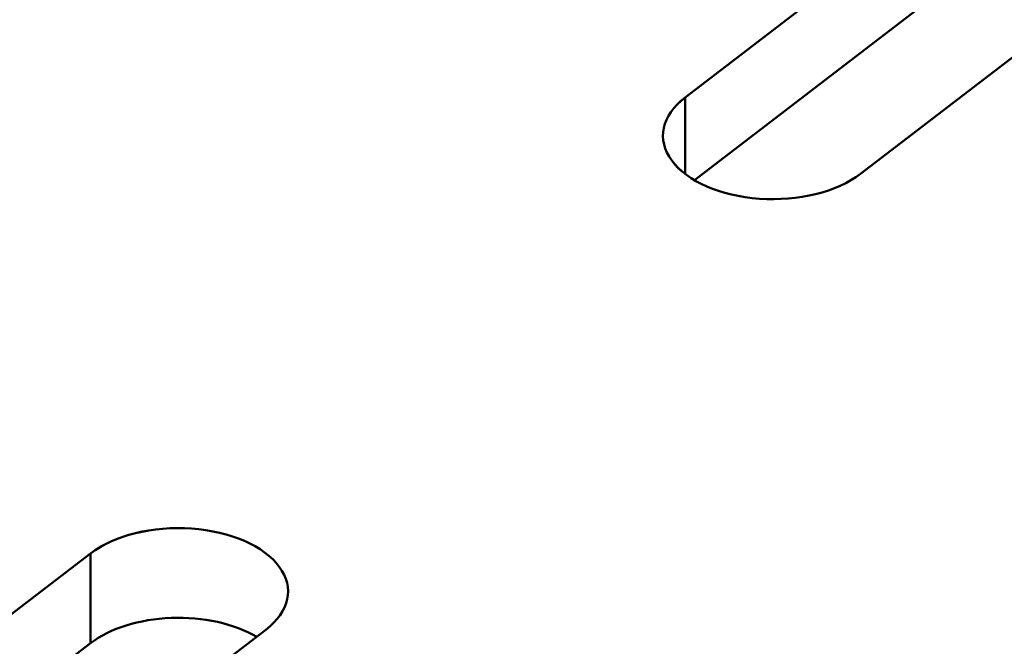
# Model space of a CAD drawing. Units: centimetres. Extents: x -106 to 62, y -44 to 44.
# Drawn here: x -87 to -86, y 9 to 10 of the extents above; entities that cross this region are included whole.
import ezdxf

# ---------------------------------------------------------------- set-up
doc = ezdxf.new("R2010")
doc.units = ezdxf.units.CM
doc.header["$MEASUREMENT"] = 0
doc.layers.add('layer 1', color=7, linetype='Continuous')

msp = doc.modelspace()

# ---------------------------------------------------------------- linework, layer by layer
at = {"layer": 'layer 1', "color": 250, "lineweight": 50}
for points in [[(-105.77548, 23.47095), (-101.44468, 13.81405), (-88.38298, 6.2729), (-71.65668, 3.7725)], [(-105.77548, 23.47095), (-101.44468, 13.81405), (-88.38298, 6.2729), (-71.65668, 3.7725)], [(-105.77548, 23.47095), (-101.44468, 13.81405), (-88.38298, 6.2729), (-71.65668, 3.7725)], [(-105.77548, 23.47095), (-101.44468, 13.81405), (-88.38298, 6.27285), (-71.65668, 3.7725)], [(-105.77548, 23.47095), (-101.44468, 13.81405), (-88.38298, 6.27285), (-71.65668, 3.7725)], [(-105.77548, 23.47095), (-101.44468, 13.81405), (-88.38298, 6.27285), (-71.65668, 3.7725)], [(-105.77548, 23.47095), (-101.44468, 13.81405), (-88.38298, 6.27285), (-71.65668, 3.7725)], [(-105.77548, 23.47095), (-101.44468, 13.81405), (-88.38298, 6.27285), (-71.65668, 3.77245)], [(-105.77548, 23.47095), (-101.44468, 13.81405), (-88.38298, 6.27285), (-71.65668, 3.77245)], [(-105.77548, 23.47095), (-101.44468, 13.81405), (-88.38298, 6.27285), (-71.65668, 3.77245)], [(-105.77548, 23.47095), (-101.44468, 13.81405), (-88.38298, 6.27285), (-71.65668, 3.77245)], [(-105.77548, 23.47095), (-101.44468, 13.81405), (-88.38298, 6.27285), (-71.65668, 3.77245)], [(-105.77548, 23.47095), (-101.44468, 13.81405), (-88.38298, 6.27285), (-71.65668, 3.77245)], [(-105.77548, 23.47095), (-101.44468, 13.81405), (-88.38298, 6.27285), (-71.65668, 3.77245)], [(-105.77548, 23.47095), (-101.44468, 13.81405), (-88.38298, 6.27285), (-71.65668, 3.77245)], [(-105.77548, 23.47095), (-101.44468, 13.81405), (-88.38298, 6.27285), (-71.65668, 3.77245)], [(-105.77548, 23.47095), (-101.44468, 13.81405), (-88.38298, 6.27285), (-71.65668, 3.77245)], [(-105.77548, 23.47095), (-101.44468, 13.81405), (-88.38298, 6.27285), (-71.65668, 3.77245)], [(-105.77548, 23.47095), (-101.44468, 13.81405), (-88.38298, 6.27285), (-71.65668, 3.77245)], [(-105.77548, 23.47095), (-101.44468, 13.81405), (-88.38298, 6.27285), (-71.65668, 3.77245)], [(-105.77548, 23.47095), (-101.44468, 13.81405), (-88.38298, 6.27285), (-71.65668, 3.77245)], [(-105.77548, 23.3485), (-101.44468, 13.69155), (-88.38298, 6.1504), (-71.65668, 3.65)], [(-105.77548, 23.3485), (-101.44468, 13.69155), (-88.38298, 6.1504), (-71.65668, 3.65)], [(-105.77548, 23.3485), (-101.44468, 13.69155), (-88.38298, 6.1504), (-71.65668, 3.65)], [(-105.77548, 23.3485), (-101.44468, 13.69155), (-88.38298, 6.1504), (-71.65668, 3.65)], [(-105.77548, 23.3485), (-101.44468, 13.69155), (-88.38298, 6.1504), (-71.65668, 3.65)], [(-105.77548, 23.3485), (-101.44468, 13.69155), (-88.38298, 6.1504), (-71.65668, 3.65)], [(-105.77548, 23.3485), (-101.44468, 13.69155), (-88.38298, 6.1504), (-71.65668, 3.65)], [(-105.77548, 23.3485), (-101.44468, 13.69155), (-88.38298, 6.1504), (-71.65668, 3.65)], [(-105.77548, 23.3485), (-101.44468, 13.69155), (-88.38298, 6.1504), (-71.65668, 3.65)], [(-105.77548, 23.3485), (-101.44468, 13.69155), (-88.38298, 6.1504), (-71.65668, 3.65)], [(-105.77548, 23.3485), (-101.44468, 13.69155), (-88.38298, 6.1504), (-71.65668, 3.65)], [(-105.77548, 23.3485), (-101.44468, 13.69155), (-88.38298, 6.1504), (-71.65668, 3.65)], [(-105.77548, 23.3485), (-101.44468, 13.69155), (-88.38298, 6.1504), (-71.65668, 3.65)], [(-105.77548, 23.3485), (-101.44468, 13.69155), (-88.38298, 6.1504), (-71.65668, 3.65)], [(-105.77548, 23.3485), (-101.44468, 13.69155), (-88.38298, 6.1504), (-71.65668, 3.65)], [(-105.77548, 23.3485), (-101.44468, 13.69155), (-88.38298, 6.1504), (-71.65668, 3.65)], [(-105.77548, 23.3485), (-101.44468, 13.69155), (-88.38298, 6.1504), (-71.65668, 3.65)], [(-105.77548, 23.3485), (-101.44468, 13.69155), (-88.38298, 6.1504), (-71.65668, 3.65)], [(-105.77548, 23.3485), (-101.44468, 13.69155), (-88.38298, 6.1504), (-71.65668, 3.65)], [(-105.77548, 23.3485), (-101.44468, 13.69155), (-88.38298, 6.1504), (-71.65668, 3.65)], [(-105.77548, 23.3485), (-101.44468, 13.69155), (-88.38298, 6.1504), (-71.65668, 3.65)], [(-105.61638, 23.00295), (-101.18463, 13.626), (-88.49653, 6.3005), (-72.25518, 3.7419)], [(-105.61638, 23.00295), (-101.18463, 13.626), (-88.49653, 6.3005), (-72.25518, 3.7419)], [(-105.61638, 23.00295), (-101.18463, 13.626), (-88.49653, 6.3005), (-72.25518, 3.74185)], [(-105.61638, 23.00295), (-101.18463, 13.626), (-88.49653, 6.3005), (-72.25518, 3.74185)], [(-105.61638, 23.00295), (-101.18463, 13.626), (-88.49653, 6.3005), (-72.25518, 3.74185)], [(-105.61638, 23.00295), (-101.18463, 13.626), (-88.49653, 6.3005), (-72.25518, 3.74185)], [(-105.61638, 23.00295), (-101.18463, 13.626), (-88.49653, 6.3005), (-72.25518, 3.74185)], [(-105.61638, 23.00295), (-101.18463, 13.626), (-88.49653, 6.3005), (-72.25518, 3.74185)], [(-105.61638, 23.00295), (-101.18463, 13.626), (-88.49653, 6.3005), (-72.25518, 3.74185)], [(-105.61638, 23.00295), (-101.18463, 13.626), (-88.49653, 6.3005), (-72.25518, 3.74185)], [(-105.61638, 23.00295), (-101.18463, 13.626), (-88.49653, 6.3005), (-72.25518, 3.74185)], [(-105.61638, 23.00295), (-101.18463, 13.626), (-88.49653, 6.3005), (-72.25518, 3.74185)], [(-105.61638, 23.00295), (-101.18463, 13.626), (-88.49653, 6.3005), (-72.25518, 3.74185)], [(-105.61638, 23.00295), (-101.18463, 13.626), (-88.49653, 6.3005), (-72.25518, 3.74185)], [(-105.61638, 23.00295), (-101.18463, 13.626), (-88.49653, 6.3005), (-72.25518, 3.74185)], [(-105.61638, 23.00295), (-101.18463, 13.626), (-88.49653, 6.3005), (-72.25518, 3.74185)], [(-105.61638, 23.00295), (-101.18463, 13.626), (-88.49653, 6.3005), (-72.25518, 3.74185)], [(-105.61638, 23.00295), (-101.18463, 13.626), (-88.49653, 6.3005), (-72.25518, 3.74185)], [(-105.61638, 23.00295), (-101.18463, 13.626), (-88.49653, 6.3005), (-72.25518, 3.74185)], [(-105.61638, 23.00295), (-101.18463, 13.626), (-88.49653, 6.3005), (-72.25518, 3.74185)], [(-105.61638, 23.00295), (-101.18463, 13.626), (-88.49653, 6.3005), (-72.25518, 3.74185)], [(-105.61638, 22.34975), (-101.18463, 12.9728), (-88.49653, 5.6473), (-72.25518, 3.0887)], [(-105.61638, 22.34975), (-101.18463, 12.9728), (-88.49653, 5.6473), (-72.25518, 3.0887)], [(-105.61638, 22.34975), (-101.18463, 12.9728), (-88.49653, 5.6473), (-72.25518, 3.0887)], [(-105.61638, 22.34975), (-101.18463, 12.9728), (-88.49653, 5.6473), (-72.25518, 3.0887)], [(-105.61638, 22.34975), (-101.18463, 12.9728), (-88.49653, 5.6473), (-72.25518, 3.0887)], [(-105.61638, 22.34975), (-101.18463, 12.9728), (-88.49653, 5.6473), (-72.25518, 3.0887)], [(-105.61638, 22.34975), (-101.18463, 12.9728), (-88.49653, 5.6473), (-72.25518, 3.0887)], [(-105.61638, 22.34975), (-101.18463, 12.9728), (-88.49653, 5.6473), (-72.25518, 3.08865)], [(-105.61638, 22.34975), (-101.18463, 12.9728), (-88.49653, 5.6473), (-72.25518, 3.08865)], [(-105.61638, 22.34975), (-101.18463, 12.9728), (-88.49653, 5.6473), (-72.25518, 3.08865)], [(-105.61638, 22.34975), (-101.18463, 12.9728), (-88.49653, 5.6473), (-72.25518, 3.08865)], [(-105.61638, 22.34975), (-101.18463, 12.9728), (-88.49653, 5.6473), (-72.25518, 3.08865)], [(-105.61638, 22.34975), (-101.18463, 12.9728), (-88.49653, 5.6473), (-72.25518, 3.08865)], [(-105.61638, 22.34975), (-101.18463, 12.9728), (-88.49653, 5.6473), (-72.25518, 3.08865)], [(-105.61638, 22.34975), (-101.18463, 12.9728), (-88.49653, 5.6473), (-72.25518, 3.08865)], [(-105.61638, 22.34975), (-101.18463, 12.9728), (-88.49653, 5.6473), (-72.25518, 3.08865)], [(-105.61638, 22.34975), (-101.18463, 12.9728), (-88.49653, 5.6473), (-72.25518, 3.08865)], [(-105.61638, 22.34975), (-101.18463, 12.9728), (-88.49653, 5.6473), (-72.25518, 3.08865)], [(-105.61638, 22.34975), (-101.18463, 12.9728), (-88.49653, 5.6473), (-72.25518, 3.08865)], [(-105.61638, 22.34975), (-101.18463, 12.9728), (-88.49653, 5.6473), (-72.25518, 3.08865)], [(-105.61638, 22.34975), (-101.18463, 12.9728), (-88.49653, 5.6473), (-72.25518, 3.08865)], [(-85.67833, 10.62105), (-85.67833, 10.62105), (-86.21993, 10.2061), (-86.21993, 10.2061)], [(-85.98038, 10.10185), (-85.98038, 10.10185), (-85.43873, 10.51685), (-85.43873, 10.51685)], [(-85.67833, 10.4986), (-85.67833, 10.4986), (-86.20723, 10.09335), (-86.20723, 10.09335)], [(-86.21993, 10.10185), (-86.21993, 10.10185), (-86.21993, 10.2061), (-86.21993, 10.2061)], [(-86.21993, 10.2061), (-86.21993, 10.2061), (-86.21993, 10.20605), (-86.21993, 10.20605)], [(-86.23823, 10.12015), (-86.23823, 10.12015), (-86.23823, 10.1201), (-86.23823, 10.1201)], [(-85.98038, 10.10185), (-85.98038, 10.10185), (-85.98038, 10.10185), (-85.98038, 10.10185)], [(-86.11843, 10.068), (-86.11843, 10.068), (-86.11843, 10.068), (-86.11843, 10.068)], [(-86.89418, 9.61755), (-86.89418, 9.61755), (-86.89418, 9.61755), (-86.89418, 9.61755)], [(-87.03223, 9.58375), (-87.03223, 9.58375), (-87.57388, 9.16875), (-87.57388, 9.16875)], [(-87.03223, 9.58375), (-87.03223, 9.58375), (-87.03223, 9.46125), (-87.03223, 9.46125)], [(-87.03223, 9.58375), (-87.03223, 9.58375), (-87.03223, 9.5837), (-87.03223, 9.5837)], [(-86.77438, 9.56545), (-86.77438, 9.56545), (-86.77438, 9.56545), (-86.77438, 9.56545)], [(-86.92218, 9.49555), (-86.92218, 9.49555), (-86.92218, 9.49555), (-86.92218, 9.49555)], [(-87.33428, 9.0645), (-87.33428, 9.0645), (-86.79268, 9.4795), (-86.79268, 9.4795)], [(-86.79268, 9.4795), (-86.79268, 9.4795), (-86.79268, 9.4795), (-86.79268, 9.4795)], [(-87.03223, 9.46125), (-87.03223, 9.46125), (-87.56118, 9.056), (-87.56118, 9.056)], [(-87.03223, 9.46125), (-87.03223, 9.46125), (-87.03223, 9.46125), (-87.03223, 9.46125)], [(-86.80533, 9.46975), (-86.80533, 9.46975), (-86.80533, 9.46975), (-86.80533, 9.46975)]]:
    msp.add_open_spline(points, degree=3, dxfattribs=at)
for points, knots in [([(-86.21993, 10.2061), (-86.25218, 10.1814), (-86.25918, 10.1486), (-86.23823, 10.12015), (-86.23823, 10.12015), (-86.21728, 10.09165), (-86.17163, 10.0718), (-86.11843, 10.068), (-86.11843, 10.068), (-86.06523, 10.06425), (-86.01263, 10.07715), (-85.98038, 10.10185)], [0, 0, 0, 0, 0.25, 0.25, 0.25, 0.25, 0.5, 0.5, 0.5, 0.5, 1, 1, 1, 1]), ([(-86.21993, 10.2061), (-86.25218, 10.1814), (-86.25918, 10.1486), (-86.23823, 10.12015), (-86.23823, 10.12015), (-86.21728, 10.09165), (-86.17163, 10.0718), (-86.11843, 10.068), (-86.11843, 10.068), (-86.06523, 10.06425), (-86.01263, 10.07715), (-85.98038, 10.10185)], [0, 0, 0, 0, 0.25, 0.25, 0.25, 0.25, 0.5, 0.5, 0.5, 0.5, 1, 1, 1, 1]), ([(-86.21993, 10.2061), (-86.25218, 10.1814), (-86.25918, 10.1486), (-86.23823, 10.12015), (-86.23823, 10.12015), (-86.21728, 10.09165), (-86.17163, 10.0718), (-86.11843, 10.068), (-86.11843, 10.068), (-86.06523, 10.06425), (-86.01263, 10.07715), (-85.98038, 10.10185)], [0, 0, 0, 0, 0.25, 0.25, 0.25, 0.25, 0.5, 0.5, 0.5, 0.5, 1, 1, 1, 1]), ([(-86.21993, 10.2061), (-86.25218, 10.18135), (-86.25918, 10.1486), (-86.23823, 10.12015), (-86.23823, 10.12015), (-86.21728, 10.09165), (-86.17163, 10.0718), (-86.11843, 10.068), (-86.11843, 10.068), (-86.06523, 10.06425), (-86.01263, 10.07715), (-85.98038, 10.10185)], [0, 0, 0, 0, 0.25, 0.25, 0.25, 0.25, 0.5, 0.5, 0.5, 0.5, 1, 1, 1, 1]), ([(-86.21993, 10.2061), (-86.25218, 10.18135), (-86.25918, 10.1486), (-86.23823, 10.12015), (-86.23823, 10.12015), (-86.21728, 10.09165), (-86.17163, 10.0718), (-86.11843, 10.068), (-86.11843, 10.068), (-86.06523, 10.06425), (-86.01263, 10.07715), (-85.98038, 10.10185)], [0, 0, 0, 0, 0.25, 0.25, 0.25, 0.25, 0.5, 0.5, 0.5, 0.5, 1, 1, 1, 1]), ([(-86.21993, 10.2061), (-86.25218, 10.18135), (-86.25918, 10.1486), (-86.23823, 10.12015), (-86.23823, 10.12015), (-86.21728, 10.09165), (-86.17163, 10.0718), (-86.11843, 10.068), (-86.11843, 10.068), (-86.06523, 10.06425), (-86.01263, 10.07715), (-85.98038, 10.10185)], [0, 0, 0, 0, 0.25, 0.25, 0.25, 0.25, 0.5, 0.5, 0.5, 0.5, 1, 1, 1, 1]), ([(-86.21993, 10.2061), (-86.25218, 10.18135), (-86.25918, 10.1486), (-86.23823, 10.12015), (-86.23823, 10.12015), (-86.21728, 10.09165), (-86.17163, 10.0718), (-86.11843, 10.068), (-86.11843, 10.068), (-86.06523, 10.06425), (-86.01263, 10.07715), (-85.98038, 10.10185)], [0, 0, 0, 0, 0.25, 0.25, 0.25, 0.25, 0.5, 0.5, 0.5, 0.5, 1, 1, 1, 1]), ([(-86.21993, 10.2061), (-86.25218, 10.18135), (-86.25918, 10.1486), (-86.23823, 10.12015), (-86.23823, 10.12015), (-86.21728, 10.09165), (-86.17163, 10.0718), (-86.11843, 10.068), (-86.11843, 10.068), (-86.06523, 10.06425), (-86.01263, 10.07715), (-85.98038, 10.10185)], [0, 0, 0, 0, 0.25, 0.25, 0.25, 0.25, 0.5, 0.5, 0.5, 0.5, 1, 1, 1, 1]), ([(-86.21993, 10.2061), (-86.25218, 10.18135), (-86.25918, 10.1486), (-86.23823, 10.1201), (-86.23823, 10.1201), (-86.21728, 10.09165), (-86.17163, 10.0718), (-86.11843, 10.068), (-86.11843, 10.068), (-86.06523, 10.06425), (-86.01263, 10.07715), (-85.98038, 10.10185)], [0, 0, 0, 0, 0.25, 0.25, 0.25, 0.25, 0.5, 0.5, 0.5, 0.5, 1, 1, 1, 1]), ([(-86.21993, 10.2061), (-86.25218, 10.18135), (-86.25918, 10.1486), (-86.23823, 10.1201), (-86.23823, 10.1201), (-86.21728, 10.09165), (-86.17163, 10.0718), (-86.11843, 10.068), (-86.11843, 10.068), (-86.06523, 10.06425), (-86.01263, 10.07715), (-85.98038, 10.10185)], [0, 0, 0, 0, 0.25, 0.25, 0.25, 0.25, 0.5, 0.5, 0.5, 0.5, 1, 1, 1, 1]), ([(-86.21993, 10.2061), (-86.25218, 10.18135), (-86.25918, 10.1486), (-86.23823, 10.1201), (-86.23823, 10.1201), (-86.21728, 10.09165), (-86.17163, 10.0718), (-86.11843, 10.068), (-86.11843, 10.068), (-86.06523, 10.06425), (-86.01263, 10.07715), (-85.98038, 10.10185)], [0, 0, 0, 0, 0.25, 0.25, 0.25, 0.25, 0.5, 0.5, 0.5, 0.5, 1, 1, 1, 1]), ([(-86.21993, 10.2061), (-86.25218, 10.18135), (-86.25918, 10.1486), (-86.23823, 10.1201), (-86.23823, 10.1201), (-86.21728, 10.09165), (-86.17163, 10.07175), (-86.11843, 10.068), (-86.11843, 10.068), (-86.06523, 10.06425), (-86.01263, 10.07715), (-85.98038, 10.10185)], [0, 0, 0, 0, 0.25, 0.25, 0.25, 0.25, 0.5, 0.5, 0.5, 0.5, 1, 1, 1, 1]), ([(-86.21993, 10.2061), (-86.25218, 10.18135), (-86.25918, 10.1486), (-86.23823, 10.1201), (-86.23823, 10.1201), (-86.21728, 10.09165), (-86.17163, 10.07175), (-86.11843, 10.068), (-86.11843, 10.068), (-86.06523, 10.06425), (-86.01263, 10.07715), (-85.98038, 10.10185)], [0, 0, 0, 0, 0.25, 0.25, 0.25, 0.25, 0.5, 0.5, 0.5, 0.5, 1, 1, 1, 1]), ([(-86.21993, 10.2061), (-86.25218, 10.18135), (-86.25918, 10.1486), (-86.23823, 10.1201), (-86.23823, 10.1201), (-86.21728, 10.09165), (-86.17163, 10.07175), (-86.11843, 10.068), (-86.11843, 10.068), (-86.06523, 10.06425), (-86.01263, 10.07715), (-85.98038, 10.10185)], [0, 0, 0, 0, 0.25, 0.25, 0.25, 0.25, 0.5, 0.5, 0.5, 0.5, 1, 1, 1, 1]), ([(-86.21993, 10.2061), (-86.25218, 10.18135), (-86.25918, 10.1486), (-86.23823, 10.1201), (-86.23823, 10.1201), (-86.21728, 10.09165), (-86.17163, 10.07175), (-86.11843, 10.068), (-86.11843, 10.068), (-86.06523, 10.06425), (-86.01263, 10.07715), (-85.98038, 10.10185)], [0, 0, 0, 0, 0.25, 0.25, 0.25, 0.25, 0.5, 0.5, 0.5, 0.5, 1, 1, 1, 1]), ([(-86.21993, 10.2061), (-86.25218, 10.18135), (-86.25918, 10.1486), (-86.23823, 10.1201), (-86.23823, 10.1201), (-86.21728, 10.09165), (-86.17163, 10.07175), (-86.11843, 10.068), (-86.11843, 10.068), (-86.06523, 10.06425), (-86.01263, 10.07715), (-85.98038, 10.10185)], [0, 0, 0, 0, 0.25, 0.25, 0.25, 0.25, 0.5, 0.5, 0.5, 0.5, 1, 1, 1, 1]), ([(-86.21993, 10.2061), (-86.25218, 10.18135), (-86.25918, 10.1486), (-86.23823, 10.1201), (-86.23823, 10.1201), (-86.21728, 10.09165), (-86.17163, 10.07175), (-86.11843, 10.068), (-86.11843, 10.068), (-86.06523, 10.06425), (-86.01263, 10.07715), (-85.98038, 10.10185)], [0, 0, 0, 0, 0.25, 0.25, 0.25, 0.25, 0.5, 0.5, 0.5, 0.5, 1, 1, 1, 1]), ([(-86.21993, 10.2061), (-86.25218, 10.18135), (-86.25918, 10.1486), (-86.23823, 10.1201), (-86.23823, 10.1201), (-86.21728, 10.09165), (-86.17163, 10.07175), (-86.11843, 10.068), (-86.11843, 10.068), (-86.06523, 10.06425), (-86.01263, 10.07715), (-85.98038, 10.10185)], [0, 0, 0, 0, 0.25, 0.25, 0.25, 0.25, 0.5, 0.5, 0.5, 0.5, 1, 1, 1, 1]), ([(-86.21993, 10.2061), (-86.25218, 10.18135), (-86.25918, 10.1486), (-86.23823, 10.1201), (-86.23823, 10.1201), (-86.21728, 10.09165), (-86.17163, 10.07175), (-86.11843, 10.068), (-86.11843, 10.068), (-86.06523, 10.06425), (-86.01263, 10.07715), (-85.98038, 10.10185)], [0, 0, 0, 0, 0.25, 0.25, 0.25, 0.25, 0.5, 0.5, 0.5, 0.5, 1, 1, 1, 1]), ([(-86.21993, 10.20605), (-86.25218, 10.18135), (-86.25918, 10.1486), (-86.23823, 10.1201), (-86.23823, 10.1201), (-86.21728, 10.09165), (-86.17163, 10.07175), (-86.11843, 10.068), (-86.11843, 10.068), (-86.06523, 10.06425), (-86.01263, 10.07715), (-85.98038, 10.10185)], [0, 0, 0, 0, 0.25, 0.25, 0.25, 0.25, 0.5, 0.5, 0.5, 0.5, 1, 1, 1, 1]), ([(-86.21993, 10.20605), (-86.25218, 10.18135), (-86.25918, 10.1486), (-86.23823, 10.1201), (-86.23823, 10.1201), (-86.21728, 10.09165), (-86.17163, 10.07175), (-86.11843, 10.068), (-86.11843, 10.068), (-86.06523, 10.06425), (-86.01263, 10.07715), (-85.98038, 10.10185)], [0, 0, 0, 0, 0.25, 0.25, 0.25, 0.25, 0.5, 0.5, 0.5, 0.5, 1, 1, 1, 1]), ([(-86.79268, 9.4795), (-86.76038, 9.5042), (-86.75343, 9.53695), (-86.77438, 9.56545), (-86.77438, 9.56545), (-86.79533, 9.59395), (-86.84098, 9.6138), (-86.89418, 9.61755), (-86.89418, 9.61755), (-86.94738, 9.62135), (-86.99998, 9.60845), (-87.03223, 9.58375)], [0, 0, 0, 0, 0.25, 0.25, 0.25, 0.25, 0.5, 0.5, 0.5, 0.5, 1, 1, 1, 1]), ([(-86.79268, 9.4795), (-86.76038, 9.5042), (-86.75343, 9.53695), (-86.77438, 9.56545), (-86.77438, 9.56545), (-86.79533, 9.59395), (-86.84098, 9.6138), (-86.89418, 9.61755), (-86.89418, 9.61755), (-86.94738, 9.62135), (-86.99998, 9.60845), (-87.03223, 9.58375)], [0, 0, 0, 0, 0.25, 0.25, 0.25, 0.25, 0.5, 0.5, 0.5, 0.5, 1, 1, 1, 1]), ([(-86.79268, 9.4795), (-86.76038, 9.5042), (-86.75343, 9.53695), (-86.77438, 9.56545), (-86.77438, 9.56545), (-86.79533, 9.59395), (-86.84098, 9.6138), (-86.89418, 9.61755), (-86.89418, 9.61755), (-86.94738, 9.62135), (-86.99998, 9.60845), (-87.03223, 9.5837)], [0, 0, 0, 0, 0.25, 0.25, 0.25, 0.25, 0.5, 0.5, 0.5, 0.5, 1, 1, 1, 1]), ([(-86.79268, 9.4795), (-86.76038, 9.5042), (-86.75343, 9.53695), (-86.77438, 9.56545), (-86.77438, 9.56545), (-86.79533, 9.5939), (-86.84098, 9.6138), (-86.89418, 9.61755), (-86.89418, 9.61755), (-86.94738, 9.62135), (-86.99998, 9.60845), (-87.03223, 9.5837)], [0, 0, 0, 0, 0.25, 0.25, 0.25, 0.25, 0.5, 0.5, 0.5, 0.5, 1, 1, 1, 1]), ([(-86.79268, 9.4795), (-86.76038, 9.5042), (-86.75343, 9.53695), (-86.77438, 9.56545), (-86.77438, 9.56545), (-86.79533, 9.5939), (-86.84098, 9.6138), (-86.89418, 9.61755), (-86.89418, 9.61755), (-86.94738, 9.62135), (-86.99998, 9.60845), (-87.03223, 9.5837)], [0, 0, 0, 0, 0.25, 0.25, 0.25, 0.25, 0.5, 0.5, 0.5, 0.5, 1, 1, 1, 1]), ([(-86.79268, 9.4795), (-86.76038, 9.5042), (-86.75343, 9.53695), (-86.77438, 9.56545), (-86.77438, 9.56545), (-86.79533, 9.5939), (-86.84098, 9.6138), (-86.89418, 9.61755), (-86.89418, 9.61755), (-86.94738, 9.62135), (-86.99998, 9.60845), (-87.03223, 9.5837)], [0, 0, 0, 0, 0.25, 0.25, 0.25, 0.25, 0.5, 0.5, 0.5, 0.5, 1, 1, 1, 1]), ([(-86.79268, 9.4795), (-86.76038, 9.5042), (-86.75343, 9.53695), (-86.77438, 9.56545), (-86.77438, 9.56545), (-86.79533, 9.5939), (-86.84098, 9.6138), (-86.89418, 9.61755), (-86.89418, 9.61755), (-86.94738, 9.62135), (-86.99998, 9.60845), (-87.03223, 9.5837)], [0, 0, 0, 0, 0.25, 0.25, 0.25, 0.25, 0.5, 0.5, 0.5, 0.5, 1, 1, 1, 1]), ([(-86.79268, 9.4795), (-86.76038, 9.5042), (-86.75343, 9.53695), (-86.77438, 9.56545), (-86.77438, 9.56545), (-86.79533, 9.5939), (-86.84098, 9.6138), (-86.89418, 9.61755), (-86.89418, 9.61755), (-86.94738, 9.62135), (-86.99998, 9.60845), (-87.03223, 9.5837)], [0, 0, 0, 0, 0.25, 0.25, 0.25, 0.25, 0.5, 0.5, 0.5, 0.5, 1, 1, 1, 1]), ([(-86.79268, 9.4795), (-86.76038, 9.5042), (-86.75343, 9.53695), (-86.77438, 9.56545), (-86.77438, 9.56545), (-86.79533, 9.5939), (-86.84098, 9.6138), (-86.89418, 9.61755), (-86.89418, 9.61755), (-86.94738, 9.62135), (-86.99998, 9.60845), (-87.03223, 9.5837)], [0, 0, 0, 0, 0.25, 0.25, 0.25, 0.25, 0.5, 0.5, 0.5, 0.5, 1, 1, 1, 1]), ([(-86.79268, 9.4795), (-86.76038, 9.5042), (-86.75343, 9.53695), (-86.77438, 9.56545), (-86.77438, 9.56545), (-86.79533, 9.5939), (-86.84098, 9.6138), (-86.89418, 9.61755), (-86.89418, 9.61755), (-86.94738, 9.62135), (-86.99998, 9.60845), (-87.03223, 9.5837)], [0, 0, 0, 0, 0.25, 0.25, 0.25, 0.25, 0.5, 0.5, 0.5, 0.5, 1, 1, 1, 1]), ([(-86.79268, 9.4795), (-86.76038, 9.5042), (-86.75343, 9.53695), (-86.77438, 9.56545), (-86.77438, 9.56545), (-86.79533, 9.5939), (-86.84098, 9.6138), (-86.89418, 9.61755), (-86.89418, 9.61755), (-86.94738, 9.62135), (-86.99998, 9.60845), (-87.03223, 9.5837)], [0, 0, 0, 0, 0.25, 0.25, 0.25, 0.25, 0.5, 0.5, 0.5, 0.5, 1, 1, 1, 1]), ([(-86.79268, 9.4795), (-86.76038, 9.5042), (-86.75343, 9.53695), (-86.77438, 9.56545), (-86.77438, 9.56545), (-86.79533, 9.5939), (-86.84098, 9.6138), (-86.89418, 9.61755), (-86.89418, 9.61755), (-86.94738, 9.62135), (-86.99998, 9.60845), (-87.03223, 9.5837)], [0, 0, 0, 0, 0.25, 0.25, 0.25, 0.25, 0.5, 0.5, 0.5, 0.5, 1, 1, 1, 1]), ([(-86.79268, 9.4795), (-86.76038, 9.5042), (-86.75343, 9.53695), (-86.77438, 9.56545), (-86.77438, 9.56545), (-86.79533, 9.5939), (-86.84098, 9.6138), (-86.89418, 9.61755), (-86.89418, 9.61755), (-86.94738, 9.62135), (-86.99998, 9.60845), (-87.03223, 9.5837)], [0, 0, 0, 0, 0.25, 0.25, 0.25, 0.25, 0.5, 0.5, 0.5, 0.5, 1, 1, 1, 1]), ([(-86.79268, 9.4795), (-86.76038, 9.5042), (-86.75343, 9.53695), (-86.77438, 9.56545), (-86.77438, 9.56545), (-86.79533, 9.5939), (-86.84098, 9.6138), (-86.89418, 9.61755), (-86.89418, 9.61755), (-86.94738, 9.62135), (-86.99998, 9.60845), (-87.03223, 9.5837)], [0, 0, 0, 0, 0.25, 0.25, 0.25, 0.25, 0.5, 0.5, 0.5, 0.5, 1, 1, 1, 1]), ([(-86.79268, 9.4795), (-86.76038, 9.5042), (-86.75343, 9.53695), (-86.77438, 9.56545), (-86.77438, 9.56545), (-86.79533, 9.5939), (-86.84098, 9.6138), (-86.89418, 9.61755), (-86.89418, 9.61755), (-86.94738, 9.62135), (-86.99998, 9.60845), (-87.03223, 9.5837)], [0, 0, 0, 0, 0.25, 0.25, 0.25, 0.25, 0.5, 0.5, 0.5, 0.5, 1, 1, 1, 1]), ([(-86.79268, 9.4795), (-86.76038, 9.5042), (-86.75343, 9.53695), (-86.77438, 9.56545), (-86.77438, 9.56545), (-86.79533, 9.5939), (-86.84098, 9.6138), (-86.89418, 9.61755), (-86.89418, 9.61755), (-86.94738, 9.62135), (-86.99998, 9.60845), (-87.03223, 9.5837)], [0, 0, 0, 0, 0.25, 0.25, 0.25, 0.25, 0.5, 0.5, 0.5, 0.5, 1, 1, 1, 1]), ([(-86.79268, 9.4795), (-86.76038, 9.5042), (-86.75343, 9.53695), (-86.77438, 9.56545), (-86.77438, 9.56545), (-86.79533, 9.5939), (-86.84098, 9.6138), (-86.89418, 9.61755), (-86.89418, 9.61755), (-86.94738, 9.62135), (-86.99998, 9.60845), (-87.03223, 9.5837)], [0, 0, 0, 0, 0.25, 0.25, 0.25, 0.25, 0.5, 0.5, 0.5, 0.5, 1, 1, 1, 1]), ([(-86.79268, 9.4795), (-86.76038, 9.5042), (-86.75343, 9.53695), (-86.77438, 9.56545), (-86.77438, 9.56545), (-86.79533, 9.5939), (-86.84098, 9.6138), (-86.89418, 9.61755), (-86.89418, 9.61755), (-86.94738, 9.6213), (-86.99998, 9.60845), (-87.03223, 9.5837)], [0, 0, 0, 0, 0.25, 0.25, 0.25, 0.25, 0.5, 0.5, 0.5, 0.5, 1, 1, 1, 1]), ([(-86.79268, 9.4795), (-86.76038, 9.5042), (-86.75343, 9.53695), (-86.77438, 9.56545), (-86.77438, 9.56545), (-86.79533, 9.5939), (-86.84098, 9.6138), (-86.89418, 9.61755), (-86.89418, 9.61755), (-86.94738, 9.6213), (-86.99998, 9.60845), (-87.03223, 9.5837)], [0, 0, 0, 0, 0.25, 0.25, 0.25, 0.25, 0.5, 0.5, 0.5, 0.5, 1, 1, 1, 1]), ([(-86.79268, 9.4795), (-86.76038, 9.5042), (-86.75343, 9.53695), (-86.77438, 9.56545), (-86.77438, 9.56545), (-86.79533, 9.5939), (-86.84098, 9.6138), (-86.89418, 9.61755), (-86.89418, 9.61755), (-86.94738, 9.6213), (-86.99998, 9.6084), (-87.03223, 9.5837)], [0, 0, 0, 0, 0.25, 0.25, 0.25, 0.25, 0.5, 0.5, 0.5, 0.5, 1, 1, 1, 1]), ([(-86.79268, 9.4795), (-86.76038, 9.5042), (-86.75343, 9.53695), (-86.77438, 9.56545), (-86.77438, 9.56545), (-86.79533, 9.5939), (-86.84098, 9.6138), (-86.89418, 9.61755), (-86.89418, 9.61755), (-86.94738, 9.6213), (-86.99998, 9.6084), (-87.03223, 9.5837)], [0, 0, 0, 0, 0.25, 0.25, 0.25, 0.25, 0.5, 0.5, 0.5, 0.5, 1, 1, 1, 1]), ([(-86.80533, 9.46975), (-86.83593, 9.48775), (-86.87858, 9.4972), (-86.92218, 9.49555), (-86.92218, 9.49555), (-86.96578, 9.4939), (-87.00598, 9.4814), (-87.03223, 9.46125)], [0, 0, 0, 0, 0.3333333, 0.3333333, 0.3333333, 0.3333333, 1, 1, 1, 1]), ([(-86.80533, 9.46975), (-86.83593, 9.48775), (-86.87858, 9.4972), (-86.92218, 9.49555), (-86.92218, 9.49555), (-86.96578, 9.4939), (-87.00598, 9.4814), (-87.03223, 9.46125)], [0, 0, 0, 0, 0.3333333, 0.3333333, 0.3333333, 0.3333333, 1, 1, 1, 1]), ([(-86.80533, 9.46975), (-86.83593, 9.48775), (-86.87858, 9.4972), (-86.92218, 9.49555), (-86.92218, 9.49555), (-86.96578, 9.4939), (-87.00598, 9.4814), (-87.03223, 9.46125)], [0, 0, 0, 0, 0.3333333, 0.3333333, 0.3333333, 0.3333333, 1, 1, 1, 1]), ([(-86.80533, 9.46975), (-86.83593, 9.48775), (-86.87858, 9.4972), (-86.92218, 9.49555), (-86.92218, 9.49555), (-86.96578, 9.4939), (-87.00598, 9.4814), (-87.03223, 9.46125)], [0, 0, 0, 0, 0.3333333, 0.3333333, 0.3333333, 0.3333333, 1, 1, 1, 1]), ([(-86.80533, 9.46975), (-86.83593, 9.48775), (-86.87858, 9.4972), (-86.92218, 9.49555), (-86.92218, 9.49555), (-86.96578, 9.4939), (-87.00598, 9.4814), (-87.03223, 9.46125)], [0, 0, 0, 0, 0.3333333, 0.3333333, 0.3333333, 0.3333333, 1, 1, 1, 1]), ([(-86.80533, 9.46975), (-86.83593, 9.48775), (-86.87858, 9.4972), (-86.92218, 9.49555), (-86.92218, 9.49555), (-86.96578, 9.4939), (-87.00598, 9.4814), (-87.03223, 9.46125)], [0, 0, 0, 0, 0.3333333, 0.3333333, 0.3333333, 0.3333333, 1, 1, 1, 1]), ([(-86.80533, 9.46975), (-86.83593, 9.48775), (-86.87858, 9.4972), (-86.92218, 9.49555), (-86.92218, 9.49555), (-86.96578, 9.4939), (-87.00598, 9.4814), (-87.03223, 9.46125)], [0, 0, 0, 0, 0.3333333, 0.3333333, 0.3333333, 0.3333333, 1, 1, 1, 1]), ([(-86.80533, 9.46975), (-86.83593, 9.48775), (-86.87858, 9.4972), (-86.92218, 9.49555), (-86.92218, 9.49555), (-86.96578, 9.4939), (-87.00598, 9.4814), (-87.03223, 9.46125)], [0, 0, 0, 0, 0.3333333, 0.3333333, 0.3333333, 0.3333333, 1, 1, 1, 1]), ([(-86.80533, 9.46975), (-86.83593, 9.48775), (-86.87858, 9.4972), (-86.92218, 9.49555), (-86.92218, 9.49555), (-86.96578, 9.4939), (-87.00598, 9.4814), (-87.03223, 9.46125)], [0, 0, 0, 0, 0.3333333, 0.3333333, 0.3333333, 0.3333333, 1, 1, 1, 1]), ([(-86.80533, 9.46975), (-86.83593, 9.48775), (-86.87858, 9.4972), (-86.92218, 9.49555), (-86.92218, 9.49555), (-86.96578, 9.4939), (-87.00598, 9.4814), (-87.03223, 9.46125)], [0, 0, 0, 0, 0.3333333, 0.3333333, 0.3333333, 0.3333333, 1, 1, 1, 1]), ([(-86.80533, 9.46975), (-86.83593, 9.48775), (-86.87858, 9.4972), (-86.92218, 9.49555), (-86.92218, 9.49555), (-86.96578, 9.4939), (-87.00598, 9.4814), (-87.03223, 9.46125)], [0, 0, 0, 0, 0.3333333, 0.3333333, 0.3333333, 0.3333333, 1, 1, 1, 1]), ([(-86.80533, 9.46975), (-86.83593, 9.48775), (-86.87858, 9.4972), (-86.92218, 9.49555), (-86.92218, 9.49555), (-86.96578, 9.4939), (-87.00598, 9.4814), (-87.03223, 9.46125)], [0, 0, 0, 0, 0.3333333, 0.3333333, 0.3333333, 0.3333333, 1, 1, 1, 1]), ([(-86.80533, 9.46975), (-86.83593, 9.48775), (-86.87858, 9.4972), (-86.92218, 9.49555), (-86.92218, 9.49555), (-86.96578, 9.4939), (-87.00598, 9.4814), (-87.03223, 9.46125)], [0, 0, 0, 0, 0.3333333, 0.3333333, 0.3333333, 0.3333333, 1, 1, 1, 1]), ([(-86.80533, 9.46975), (-86.83593, 9.48775), (-86.87858, 9.4972), (-86.92218, 9.49555), (-86.92218, 9.49555), (-86.96578, 9.4939), (-87.00598, 9.4814), (-87.03223, 9.46125)], [0, 0, 0, 0, 0.3333333, 0.3333333, 0.3333333, 0.3333333, 1, 1, 1, 1]), ([(-86.80533, 9.46975), (-86.83593, 9.48775), (-86.87858, 9.4972), (-86.92218, 9.49555), (-86.92218, 9.49555), (-86.96578, 9.4939), (-87.00598, 9.4814), (-87.03223, 9.46125)], [0, 0, 0, 0, 0.3333333, 0.3333333, 0.3333333, 0.3333333, 1, 1, 1, 1]), ([(-86.80533, 9.46975), (-86.83593, 9.48775), (-86.87858, 9.4972), (-86.92218, 9.49555), (-86.92218, 9.49555), (-86.96578, 9.4939), (-87.00598, 9.4814), (-87.03223, 9.46125)], [0, 0, 0, 0, 0.3333333, 0.3333333, 0.3333333, 0.3333333, 1, 1, 1, 1]), ([(-86.80533, 9.46975), (-86.83593, 9.48775), (-86.87858, 9.4972), (-86.92218, 9.49555), (-86.92218, 9.49555), (-86.96578, 9.4939), (-87.00598, 9.4814), (-87.03223, 9.46125)], [0, 0, 0, 0, 0.3333333, 0.3333333, 0.3333333, 0.3333333, 1, 1, 1, 1]), ([(-86.80533, 9.46975), (-86.83593, 9.48775), (-86.87858, 9.4972), (-86.92218, 9.49555), (-86.92218, 9.49555), (-86.96578, 9.4939), (-87.00598, 9.4814), (-87.03223, 9.46125)], [0, 0, 0, 0, 0.3333333, 0.3333333, 0.3333333, 0.3333333, 1, 1, 1, 1]), ([(-86.80533, 9.46975), (-86.83593, 9.48775), (-86.87858, 9.4972), (-86.92218, 9.49555), (-86.92218, 9.49555), (-86.96578, 9.4939), (-87.00598, 9.4814), (-87.03223, 9.46125)], [0, 0, 0, 0, 0.3333333, 0.3333333, 0.3333333, 0.3333333, 1, 1, 1, 1]), ([(-86.80533, 9.46975), (-86.83593, 9.48775), (-86.87858, 9.4972), (-86.92218, 9.49555), (-86.92218, 9.49555), (-86.96578, 9.4939), (-87.00598, 9.4814), (-87.03223, 9.46125)], [0, 0, 0, 0, 0.3333333, 0.3333333, 0.3333333, 0.3333333, 1, 1, 1, 1]), ([(-86.80533, 9.46975), (-86.83593, 9.48775), (-86.87858, 9.4972), (-86.92218, 9.49555), (-86.92218, 9.49555), (-86.96578, 9.4939), (-87.00598, 9.4814), (-87.03223, 9.46125)], [0, 0, 0, 0, 0.3333333, 0.3333333, 0.3333333, 0.3333333, 1, 1, 1, 1])]:
    msp.add_open_spline(points, degree=3, knots=knots, dxfattribs=at)

doc.saveas('drawing.dxf')
